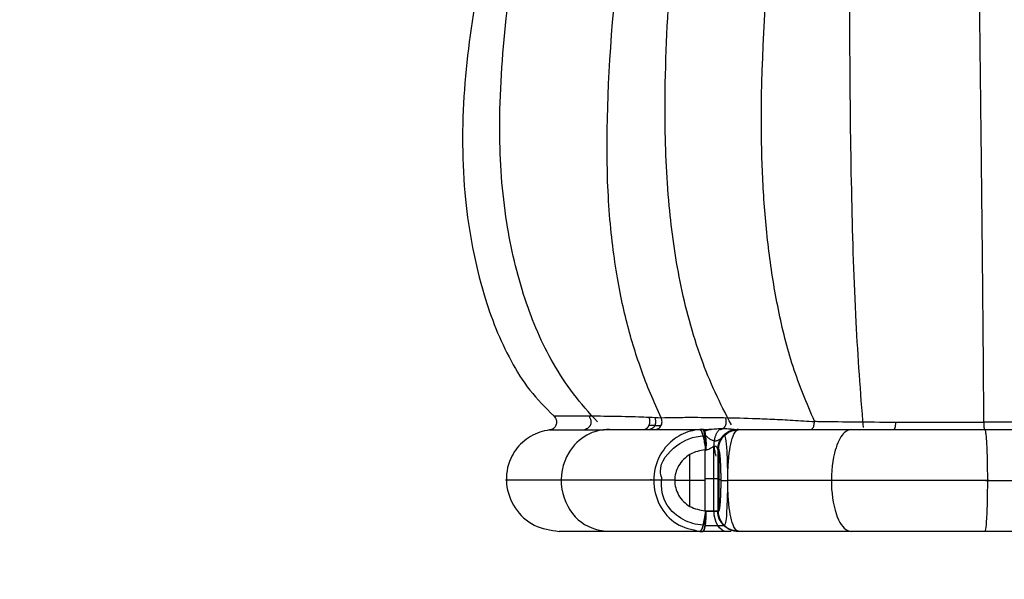
# Model space of a CAD drawing. Units: inches. Extents: x -8001 to -5621, y 2288 to 4644.
# Drawn here: x -6523 to -6427, y 2459 to 2514 of the extents above; entities that cross this region are included whole.
import ezdxf

# ---------------------------------------------------------------- set-up
doc = ezdxf.new("R2010")
doc.units = ezdxf.units.IN
doc.header["$MEASUREMENT"] = 0
doc.layers.add('图层2', color=3, linetype='Continuous')
doc.styles.get("Standard").update_dxf_attribs({"font": 'arial.ttf'})
doc.dimstyles.get("Standard").update_dxf_attribs({"dimtxt": 50, "dimasz": 30, "dimexe": 10, "dimexo": 20, "dimgap": 0.09, "dimtad": 0, "dimtih": 1, "dimtoh": 1, "dimdec": 0, "dimzin": 0, "dimdsep": 46, "dimtxsty": 'Standard', "dimcen": 0.09, "dimclrd": 256, "dimclre": 256, "dimclrt": 256, "dimadec": 0, "dimazin": 0, "dimtfac": 1, "dimtdec": 0, "dimtofl": 0, "dimtmove": 0, "dimatfit": 3, "dimfxl": 0, "dimtolj": 1, "dimtzin": 0, "dimarcsym": 0})

# ---------------------------------------------------------------- blocks, each defined once
blk = doc.blocks.new('*D8')
at = {"lineweight": -2, "ltscale": 20}
for p, q in [((-7573.647, 2682.55), (-7573.647, 2311.226)), ((-6298.261, 2682.68), (-6298.261, 2311.226)), ((-7543.647, 2321.226), (-6986.914, 2321.226)), ((-6328.261, 2321.226), (-6842.294, 2321.226))]:
    blk.add_line(p, q, dxfattribs=at)
at = {"ltscale": 20}
for points in [[(-7543.647, 2326.226), (-7543.647, 2316.226), (-7573.647, 2321.226)], [(-6328.261, 2326.226), (-6328.261, 2316.226), (-6298.261, 2321.226)]]:
    blk.add_solid(points, dxfattribs=at)
at = {"layer": 'DEFPOINTS', "color": 0, "ltscale": 20}
for p in [(-7573.647, 2702.55), (-6298.261, 2702.68), (-6298.261, 2321.226)]:
    blk.add_point(p, dxfattribs=at)
at = {"ltscale": 20, "insert": (-6914.604, 2321.226), "char_height": 50, "attachment_point": 5}
blk.add_mtext('\\A1;1210', dxfattribs=at)
blk = doc.blocks.new('*D10')
at = {"lineweight": -2, "ltscale": 20}
for p, q in [((-7449.685, 2443.777), (-7449.685, 2407.63)), ((-6428.638, 2443.749), (-6428.638, 2407.63)), ((-7419.685, 2417.63), (-6984.81, 2417.63)), ((-6458.638, 2417.63), (-6875.081, 2417.63))]:
    blk.add_line(p, q, dxfattribs=at)
at = {"ltscale": 20}
for points in [[(-7419.685, 2422.63), (-7419.685, 2412.63), (-7449.685, 2417.63)], [(-6458.638, 2422.63), (-6458.638, 2412.63), (-6428.638, 2417.63)]]:
    blk.add_solid(points, dxfattribs=at)
at = {"layer": 'DEFPOINTS', "color": 0, "ltscale": 20}
for p in [(-7449.685, 2463.777), (-6428.638, 2463.749), (-6428.638, 2417.63)]:
    blk.add_point(p, dxfattribs=at)
at = {"ltscale": 20, "insert": (-6929.945, 2417.63), "char_height": 50, "attachment_point": 5}
blk.add_mtext('\\A1;732', dxfattribs=at)
blk = doc.blocks.new('A$C797F2EA3')
at = {"color": 0}
for p, q in [((116.62, 9.408), (116.635, 9.408)), ((117.116, 2), (117.116, 8.104)), ((117.659, 2), (117.659, 8.388)), ((119.999, 2.52), (119.999, 7.481)), ((116.969, 5.052), (117.262, 5.052)), ((118.486, 5.194), (117.262, 5.194)), ((118.486, 5), (121.512, 5)), ((118.418, 2), (117.262, 2)), ((116.677, 0.586), (116.613, 0.586)), ((118.51, 0.586), (116.677, 0.586))]:
    blk.add_line(p, q, dxfattribs=at)
for centre, major_axis, ratio, start_param, end_param in [((115.209, 8), (0, 2), 0.99863, 6.137628, 6.283185), ((115.209, 8), (0, 2), 0.99863, 4.989878, 5.849826), ((115.233, 2), (0, -2), 0.99863, 0.445836, 1.570796), ((116.373, 2), (0, 2), 0.629095, 3.141593, 4.712389), ((118.732, 2), (0, 2), 0.157006, 1.570796, 3.141593), ((115.233, 2), (0, -2), 0.99863, 0, 0.146501)]:
    blk.add_ellipse(centre, major_axis=major_axis, ratio=ratio, start_param=start_param, end_param=end_param, dxfattribs=at)
for points, degree, knots in [([(102.956, 10.214), (103.246, 13.667), (103.772, 21.171), (104.142, 33.154), (104.322, 46.907), (104.225, 62.789), (103.955, 78.546), (103.691, 93.304), (103.507, 105.728), (103.444, 116.958), (103.552, 126.88), (103.739, 136.007), (103.923, 142.033), (104.032, 145)], 3, [0, 0, 0, 0, 0.071302, 0.155344, 0.249693, 0.359367, 0.487942, 0.575761, 0.660901, 0.743002, 0.825626, 0.911499, 1, 1, 1, 1]), ([(107.764, 10.81), (108.513, 12.58), (110.012, 16.126), (111.381, 21.768), (112.31, 27.508), (112.83, 33.306), (113.161, 43.72), (112.166, 58.756), (110.474, 74.798), (109.682, 87.303), (109.487, 96.104), (109.686, 104.828), (110.208, 112.54), (110.933, 119.153), (111.76, 124.804), (112.723, 130.139), (113.83, 135.229), (115.082, 140.153), (116.095, 143.387), (116.6, 145)], 3, [0, 0, 0, 0, 0.040849, 0.081785, 0.122695, 0.163752, 0.204507, 0.342139, 0.479886, 0.540477, 0.601088, 0.661694, 0.722303, 0.768611, 0.814896, 0.861144, 0.907497, 0.953872, 1, 1, 1, 1]), ([(115.919, 10.477), (117.067, 12.567), (119.152, 17.099), (121.086, 24.393), (122.209, 32.408), (122.594, 42.139), (122.037, 54.381), (120.739, 68.616), (119.506, 83.56), (119.095, 97.849), (119.472, 111.242), (119.81, 123.295), (120.721, 134.364), (122.213, 141.486), (123.199, 145)], 3, [0, 0, 0, 0, 0.04913, 0.103896, 0.156084, 0.218006, 0.307597, 0.413872, 0.519248, 0.621418, 0.710086, 0.797449, 0.893273, 1, 1, 1, 1]), ([(122.809, 11.157), (123.56, 12.724), (124.228, 14.335), (125.353, 17.495), (125.827, 19.066), (126.676, 22.478), (127.054, 24.333), (127.672, 28.524), (127.908, 30.847), (128.287, 38.446), (128.074, 44.428), (127.179, 54.644), (126.784, 58.266), (125.91, 65.782), (125.44, 69.626), (124.59, 77.021), (124.214, 80.502), (123.607, 87.548), (123.387, 91.078), (123.237, 98.102), (123.306, 101.555), (123.582, 107.879), (123.766, 110.525), (124.228, 116.137), (124.512, 119.032), (125.151, 124.508), (125.506, 127.105), (126.703, 134.681), (127.635, 139.465), (129.193, 145)], 3, [0, 0, 0, 0, 0.0625, 0.0625, 0.125, 0.125, 0.1875, 0.1875, 0.25, 0.25, 0.375, 0.375, 0.4375, 0.4375, 0.5, 0.5, 0.5625, 0.5625, 0.625, 0.625, 0.6875, 0.6875, 0.75, 0.75, 0.8125, 0.8125, 0.875, 0.875, 1, 1, 1, 1]), ([(129.066, 10.761), (130.759, 12.52), (133.604, 16.227), (136.465, 23.027), (138.279, 30.725), (138.906, 40.017), (138.125, 50.91), (136.235, 63.402), (133.861, 76.703), (132.026, 90.602), (131.623, 104.162), (132.317, 116.945), (133.904, 127.968), (136.222, 137.267), (138.351, 142.539), (139.561, 145)], 3, [0, 0, 0, 0, 0.050117, 0.09804, 0.151912, 0.21479, 0.291877, 0.380278, 0.479827, 0.574661, 0.671836, 0.762328, 0.847483, 0.92387, 1, 1, 1, 1]), ([(145.494, 145), (144.888, 143.929), (143.676, 141.787), (142.034, 138.361), (140.526, 134.792), (138.709, 129.819), (136.825, 123.248), (135.164, 114.595), (134.211, 105.261), (134.02, 93.021), (135.342, 79.358), (138.333, 65.68), (140.854, 54.096), (142.41, 43.366), (142.389, 32.959), (140.902, 25.116), (139.107, 19.89), (137.634, 16.735), (135.814, 13.774), (134.19, 12.155), (133.378, 11.345)], 3, [0, 0, 0, 0, 0.031072, 0.062145, 0.093218, 0.124291, 0.186886, 0.249486, 0.319575, 0.389665, 0.509743, 0.606709, 0.683214, 0.759051, 0.834957, 0.902322, 0.927085, 0.951844, 0.975927, 1, 1, 1, 1]), ([(91.408, 40.166), (91.409, 40.286), (91.426, 41.761), (91.46, 44.719), (91.513, 49.288), (91.571, 54.355), (91.628, 59.608), (91.67, 63.729), (91.711, 68.224), (91.737, 71.32), (91.756, 73.992), (91.757, 74.212)], 3, [0, 0, 0, 0, 0.012635, 0.155899, 0.30572, 0.462715, 0.627569, 0.764509, 0.801037, 0.983583, 1, 1, 1, 1]), ([(91.13, 10.712), (91.131, 10.962), (91.135, 11.553), (91.14, 12.509), (91.148, 13.588), (91.155, 14.705), (91.167, 16.256), (91.183, 18.298), (91.205, 20.9), (91.231, 23.678), (91.256, 26.32), (91.277, 28.376), (91.3, 30.534), (91.328, 33.152), (91.367, 36.608), (91.394, 38.989), (91.408, 40.166)], 3, [0, 0, 0, 0, 0.031669, 0.074289, 0.117402, 0.161029, 0.20519, 0.295212, 0.387673, 0.482815, 0.580917, 0.650598, 0.682314, 0.787407, 0.896658, 1, 1, 1, 1]), ([(75.033, 10.809), (75.11, 10.808), (75.265, 10.806), (75.5, 10.802), (75.736, 10.798), (75.973, 10.795), (76.212, 10.791), (76.452, 10.788), (76.693, 10.784), (76.935, 10.781), (77.179, 10.778), (77.424, 10.775), (77.671, 10.772), (77.918, 10.769), (78.167, 10.766), (78.418, 10.763), (78.902, 10.758), (79.627, 10.751), (80.604, 10.743), (81.601, 10.736), (82.61, 10.729), (83.641, 10.724), (84.675, 10.72), (85.734, 10.717), (86.789, 10.715), (87.869, 10.713), (88.759, 10.713), (89.478, 10.712), (90.01, 10.712), (90.563, 10.712), (90.939, 10.712), (91.13, 10.712)], 3, [0, 0, 0, 0, 0.016771, 0.033522, 0.050254, 0.066969, 0.083666, 0.100348, 0.117015, 0.133668, 0.150309, 0.166938, 0.183557, 0.200166, 0.216767, 0.233361, 0.24995, 0.312484, 0.374929, 0.436935, 0.499927, 0.561522, 0.624924, 0.686161, 0.749945, 0.810869, 0.874999, 0.904627, 0.935318, 0.967098, 1, 1, 1, 1]), ([(107.764, 10.809), (107.651, 10.808), (106.499, 10.79), (104.11, 10.76), (100.292, 10.729), (95.895, 10.714), (92.756, 10.712), (91.13, 10.712)], 3, [0, 0, 0, 0, 0.022665, 0.230845, 0.46191, 0.720236, 1, 1, 1, 1]), ([(122.807, 11.157), (122.36, 11.17), (121.465, 11.195), (119.613, 11.205), (117.159, 11.188), (114.404, 11.122), (111.93, 11.024), (109.898, 10.921), (108.469, 10.833), (107.754, 10.789)], 3, [0, 0, 0, 0, 0.127373, 0.254748, 0.46007, 0.665372, 0.776919, 0.888461, 1, 1, 1, 1]), ([(108.159, 10), (108.09, 10.022), (107.952, 10.064), (107.793, 10.377), (107.774, 10.651), (107.764, 10.788)], 3, [0, 0, 0, 0, 0.333276, 0.666461, 1, 1, 1, 1]), ([(123.426, 10), (123.311, 10.02), (123.079, 10.06), (122.816, 10.36), (122.7, 10.768), (122.772, 11.03), (122.807, 11.157)], 3, [0, 0, 0, 0, 0.245445, 0.498296, 0.755571, 1, 1, 1, 1]), ([(133.378, 11.345), (133.288, 11.345), (133.057, 11.345), (132.631, 11.345), (132.05, 11.345), (131.299, 11.344), (130.334, 11.341), (129.152, 11.334), (127.818, 11.32), (126.444, 11.296), (125.18, 11.261), (124.365, 11.229), (124.018, 11.214)], 3, [0, 0, 0, 0, 0.055326, 0.13521, 0.226459, 0.330778, 0.450459, 0.582918, 0.711752, 0.827189, 0.92848, 1, 1, 1, 1]), ([(133.378, 11.345), (133.296, 11.252), (133.133, 11.066), (133.07, 10.689), (133.171, 10.335), (133.423, 10.054), (133.658, 9.992), (133.776, 9.96)], 3, [0, 0, 0, 0, 0.201673, 0.403394, 0.604981, 0.802494, 1, 1, 1, 1]), ([(91.047, 10), (90.195, 10), (88.49, 10), (85.968, 10), (83.494, 10), (81.089, 10), (78.769, 10), (75.625, 10), (71.856, 10), (69.329, 10), (68.065, 10)], 3, [0, 0, 0, 0, 0.09517, 0.190328, 0.285495, 0.380661, 0.475822, 0.570992, 0.785477, 1, 1, 1, 1]), ([(91.047, 10), (91.029, 9.979), (90.992, 9.937), (90.94, 9.599), (90.892, 9.076), (90.851, 8.369), (90.803, 7.103), (90.773, 4.994), (90.81, 2.401), (90.91, 0.405), (91.001, 0.135), (91.047, 0)], 3, [0, 0, 0, 0, 0.067072, 0.134188, 0.201272, 0.268404, 0.335462, 0.501534, 0.66775, 0.833878, 1, 1, 1, 1]), ([(115.201, 10), (115.126, 10), (114.978, 10), (114.753, 10), (114.526, 10), (114.298, 10), (114.068, 10), (113.836, 10), (113.603, 10), (113.368, 10), (113.13, 10), (112.892, 10), (112.651, 10), (112.409, 10), (112.164, 10), (111.918, 10), (111.671, 10), (111.421, 10), (111.17, 10), (110.917, 10), (110.663, 10), (110.406, 10), (110.148, 10), (109.889, 10), (109.627, 10), (109.364, 10), (109.1, 10), (108.834, 10), (108.566, 10), (108.296, 10), (108.025, 10), (107.752, 10), (107.478, 10), (107.202, 10), (106.925, 10), (106.646, 10), (106.366, 10), (106.084, 10), (105.8, 10), (105.515, 10), (105.229, 10), (104.942, 10), (104.653, 10), (104.362, 10), (104.071, 10), (103.778, 10), (103.484, 10), (103.189, 10), (102.892, 10), (102.595, 10), (102.296, 10), (101.996, 10), (101.696, 10), (101.394, 10), (101.021, 10), (100.577, 10), (100.061, 10), (99.542, 10), (99.021, 10), (98.497, 10), (97.972, 10), (97.445, 10), (96.916, 10), (96.386, 10), (95.855, 10), (95.323, 10), (94.79, 10), (94.256, 10), (93.721, 10), (93.186, 10), (92.651, 10), (92.116, 10), (91.581, 10), (91.225, 10), (91.047, 10)], 3, [0, 0, 0, 0, 0.011741, 0.023482, 0.035225, 0.046968, 0.058712, 0.070457, 0.082203, 0.09395, 0.105698, 0.117447, 0.129198, 0.140949, 0.152701, 0.164454, 0.176207, 0.187961, 0.199714, 0.211467, 0.22322, 0.234973, 0.246725, 0.258476, 0.270228, 0.281978, 0.293728, 0.305478, 0.317227, 0.328976, 0.340725, 0.352473, 0.364221, 0.37597, 0.387719, 0.399469, 0.411219, 0.422969, 0.43472, 0.44647, 0.458221, 0.469972, 0.481722, 0.493473, 0.505223, 0.516974, 0.528724, 0.540474, 0.552223, 0.563973, 0.575723, 0.587472, 0.599222, 0.610971, 0.622721, 0.642577, 0.662434, 0.682291, 0.702148, 0.722006, 0.741863, 0.761721, 0.781578, 0.801434, 0.82129, 0.841146, 0.861002, 0.880857, 0.900712, 0.920567, 0.940423, 0.960281, 0.980139, 1, 1, 1, 1]), ([(104.13, 10), (104.476, 9.99), (105.102, 9.624), (105.985, 7.578), (106.264, 4.126), (105.478, 0.766), (104.651, 0.073), (104.129, 0.001)], 3, [0, 0, 0, 0, 0.157608, 0.32359, 0.555297, 0.777984, 1, 1, 1, 1]), ([(115.201, 0), (115.283, 0.022), (115.447, 0.064), (115.718, 0.472), (115.979, 1.281), (116.184, 2.606), (116.29, 4.163), (116.29, 5.829), (116.185, 7.386), (115.98, 8.715), (115.719, 9.527), (115.448, 9.936), (115.283, 9.979), (115.201, 10)], 3, [0, 0, 0, 0, 0.073576, 0.147132, 0.260429, 0.357787, 0.452246, 0.547215, 0.641697, 0.738984, 0.852642, 0.926311, 1, 1, 1, 1]), ([(118.656, 10), (118.423, 10.011), (117.956, 10.033), (117.319, 10.09), (116.686, 10.108), (116.076, 10.077), (115.734, 10.038), (115.57, 10.02)], 3, [0, 0, 0, 0, 0.185066, 0.370109, 0.584968, 0.799846, 1, 1, 1, 1]), ([(118.586, 9.866), (118.552, 9.876), (118.468, 9.899), (118.212, 9.956), (118.002, 10.01), (117.84, 10.051)], 3, [0, 0, 0, 0, 0.178321, 0.403264, 1, 1, 1, 1]), ([(118.44, 8), (118.466, 8.205), (118.517, 8.614), (118.637, 9.171), (118.758, 9.615), (118.873, 9.92), (118.98, 9.967), (119.033, 9.991)], 3, [0, 0, 0, 0, 0.199885, 0.399913, 0.599882, 0.800172, 1, 1, 1, 1]), ([(118.442, 9.13), (118.459, 9.295), (118.494, 9.627), (118.569, 9.938), (118.627, 9.98), (118.656, 10)], 3, [0, 0, 0, 0, 0.330185, 0.669793, 1, 1, 1, 1]), ([(118.732, 10), (118.702, 9.98), (118.642, 9.938), (118.529, 9.627), (118.471, 9.294), (118.442, 9.13)], 3, [0, 0, 0, 0, 0.330248, 0.669811, 1, 1, 1, 1]), ([(118.656, 10), (118.623, 9.98), (118.558, 9.938), (118.503, 9.627), (118.483, 9.296), (118.473, 9.13)], 3, [0, 0, 0, 0, 0.333399, 0.666677, 1, 1, 1, 1]), ([(119.033, 9.991), (118.985, 9.967), (118.89, 9.919), (118.75, 9.615), (118.628, 9.17), (118.532, 8.611), (118.501, 8.2), (118.486, 7.995)], 3, [0, 0, 0, 0, 0.199854, 0.400021, 0.599978, 0.800146, 1, 1, 1, 1]), ([(120.663, 10), (120.613, 10), (120.514, 10), (120.362, 10), (120.209, 10), (120.053, 10), (119.895, 10), (119.735, 10), (119.573, 10), (119.409, 10), (119.243, 10), (119.075, 10), (118.905, 10), (118.789, 10), (118.732, 10)], 3, [0, 0, 0, 0, 0.083332, 0.166664, 0.249997, 0.333331, 0.416665, 0.5, 0.583334, 0.666668, 0.750002, 0.833336, 0.916668, 1, 1, 1, 1]), ([(119.033, 9.991), (119.352, 9.951), (119.99, 9.871), (120.899, 9.501), (121.727, 8.961), (122.438, 8.247), (123.255, 7.01), (123.754, 4.997), (123.133, 2.497), (121.416, 0.53), (119.827, 0.183), (119.033, 0.01)], 3, [0, 0, 0, 0, 0.068059, 0.136144, 0.204208, 0.272316, 0.340354, 0.501336, 0.662448, 0.831156, 1, 1, 1, 1]), ([(124.603, 10), (124.541, 10), (124.418, 10), (124.231, 10), (124.041, 10), (123.848, 10), (123.653, 10), (123.456, 10), (123.256, 10), (123.054, 10), (122.849, 10), (122.642, 10), (122.432, 10), (122.22, 10), (122.005, 10), (121.788, 10), (121.568, 10), (121.346, 10), (121.121, 10), (120.894, 10), (120.74, 10), (120.663, 10)], 3, [0, 0, 0, 0, 0.052618, 0.10524, 0.157864, 0.210492, 0.263123, 0.315756, 0.368392, 0.421031, 0.473672, 0.526316, 0.57896, 0.631605, 0.684248, 0.736888, 0.789523, 0.842153, 0.894777, 0.947393, 1, 1, 1, 1]), ([(133.776, 9.96), (133.748, 9.961), (133.692, 9.961), (133.606, 9.962), (133.517, 9.962), (133.425, 9.963), (133.332, 9.964), (133.235, 9.964), (133.136, 9.965), (133.035, 9.965), (132.932, 9.966), (132.825, 9.967), (132.717, 9.967), (132.606, 9.968), (132.492, 9.968), (132.376, 9.969), (132.258, 9.969), (132.137, 9.97), (132.014, 9.97), (131.888, 9.971), (131.759, 9.972), (131.628, 9.972), (131.495, 9.973), (131.359, 9.974), (131.22, 9.974), (131.079, 9.975), (130.936, 9.976), (130.789, 9.976), (130.64, 9.977), (130.489, 9.978), (130.334, 9.979), (130.177, 9.979), (130.018, 9.98), (129.855, 9.981), (129.69, 9.982), (129.523, 9.983), (129.352, 9.984), (129.179, 9.984), (129.002, 9.985), (128.823, 9.986), (128.641, 9.987), (128.456, 9.988), (128.269, 9.989), (128.078, 9.99), (127.884, 9.991), (127.688, 9.992), (127.488, 9.993), (127.285, 9.994), (127.08, 9.995), (126.871, 9.995), (126.658, 9.996), (126.443, 9.997), (126.225, 9.998), (126.003, 9.998), (125.778, 9.999), (125.55, 9.999), (125.318, 10), (125.083, 10), (124.845, 10), (124.683, 10), (124.603, 10)], 3, [0, 0, 0, 0, 0.017249, 0.034497, 0.051744, 0.068989, 0.086233, 0.103476, 0.120718, 0.137959, 0.1552, 0.172439, 0.189678, 0.206916, 0.224153, 0.241391, 0.258628, 0.275864, 0.2931, 0.310336, 0.327572, 0.344808, 0.362044, 0.379281, 0.396517, 0.413754, 0.430991, 0.448229, 0.465467, 0.482706, 0.499945, 0.517185, 0.534426, 0.551667, 0.568909, 0.586152, 0.603394, 0.620638, 0.637882, 0.655126, 0.672371, 0.689616, 0.706862, 0.724108, 0.741353, 0.758599, 0.775845, 0.79309, 0.810335, 0.82758, 0.844825, 0.862069, 0.879313, 0.896556, 0.913799, 0.931041, 0.948283, 0.965523, 0.982762, 1, 1, 1, 1]), ([(127.881, 9.999), (128.71, 9.997), (130.211, 9.643), (132.34, 7.608), (133.026, 4.149), (131.169, 0.791), (129.213, 0.104), (127.994, 0.028)], 3, [0, 0, 0, 0, 0.158174, 0.325101, 0.558259, 0.782049, 1, 1, 1, 1]), ([(133.776, 9.96), (134.104, 9.9), (134.759, 9.78), (135.665, 9.349), (136.468, 8.764), (137.131, 8.024), (137.884, 6.73), (138.223, 4.661), (137.336, 2.222), (135.389, 0.38), (133.685, 0.127), (132.833, 0)], 3, [0, 0, 0, 0, 0.066, 0.131976, 0.197959, 0.263922, 0.329906, 0.497768, 0.665705, 0.832897, 1, 1, 1, 1]), ([(116.613, 9.402), (116.572, 9.422), (116.491, 9.196), (116.381, 8.108), (116.31, 6.182), (116.31, 3.778), (116.355, 2.596), (116.39, 2.039)], 3, [0, 0, 0, 0, 0.200248, 0.417462, 0.602586, 0.796604, 1, 1, 1, 1]), ([(118.394, 8), (118.395, 8.023), (118.397, 8.07), (118.399, 8.14), (118.402, 8.21), (118.404, 8.28), (118.406, 8.35), (118.408, 8.42), (118.41, 8.489), (118.413, 8.558), (118.415, 8.626), (118.418, 8.693), (118.421, 8.759), (118.424, 8.824), (118.427, 8.888), (118.43, 8.951), (118.434, 9.013), (118.438, 9.072), (118.44, 9.111), (118.442, 9.13)], 3, [0, 0, 0, 0, 0.05818, 0.116587, 0.175201, 0.233994, 0.292942, 0.352013, 0.411178, 0.470403, 0.529653, 0.588893, 0.648084, 0.707189, 0.766167, 0.824978, 0.883582, 0.941936, 1, 1, 1, 1]), ([(118.442, 9.13), (118.428, 8.955), (118.401, 8.604), (118.427, 8.201), (118.44, 8)], 3, [0, 0, 0, 0, 0.5, 1, 1, 1, 1]), ([(122.766, 5.269), (122.833, 5.479), (123.102, 6.654), (121.331, 8.71), (119.697, 9.308), (118.611, 9.392)], 3, [0, 0, 0, 0, 0.095741, 0.553284, 1, 1, 1, 1]), ([(117.198, 8), (117.193, 8), (117.188, 7.998), (117.184, 7.995), (117.179, 7.99), (117.169, 7.981), (117.16, 7.961), (117.15, 7.941), (117.141, 7.91), (117.132, 7.88), (117.122, 7.838), (117.113, 7.797), (117.104, 7.744), (117.095, 7.691), (117.086, 7.626), (117.077, 7.561), (117.068, 7.484), (117.06, 7.405), (117.052, 7.315), (117.043, 7.223), (117.036, 7.119), (117.028, 7.013), (117.021, 6.895), (117.013, 6.774), (117.007, 6.642), (117.003, 6.565), (117, 6.484), (116.997, 6.423), (116.995, 6.359), (116.992, 6.274), (116.989, 6.185), (116.987, 6.119), (116.985, 6.049), (116.982, 5.957), (116.98, 5.861), (116.979, 5.789), (116.977, 5.715), (116.976, 5.617), (116.974, 5.516), (116.973, 5.44), (116.973, 5.363), (116.971, 5.183), (116.971, 5), (116.971, 4.819), (116.973, 4.638), (116.974, 4.46), (116.977, 4.285), (116.979, 4.188), (116.981, 4.092), (116.983, 4.021), (116.985, 3.951), (116.987, 3.86), (116.99, 3.771), (116.992, 3.706), (116.995, 3.641), (116.998, 3.558), (117.001, 3.476), (117.004, 3.417), (117.007, 3.359), (117.013, 3.228), (117.021, 3.106), (117.028, 2.989), (117.036, 2.881), (117.043, 2.778), (117.052, 2.686), (117.06, 2.596), (117.068, 2.517), (117.077, 2.441), (117.086, 2.374), (117.095, 2.31), (117.104, 2.257), (117.113, 2.204), (117.122, 2.162), (117.132, 2.121), (117.141, 2.09), (117.15, 2.06), (117.16, 2.04), (117.179, 2.001), (117.198, 2)], 2, [0, 0, 0, 0.015625, 0.015625, 0.03125, 0.03125, 0.0625, 0.0625, 0.09375, 0.09375, 0.125, 0.125, 0.15625, 0.15625, 0.1875, 0.1875, 0.21875, 0.21875, 0.25, 0.25, 0.28125, 0.28125, 0.3125, 0.3125, 0.34375, 0.34375, 0.361607, 0.361607, 0.375, 0.375, 0.392857, 0.392857, 0.40625, 0.40625, 0.424107, 0.424107, 0.4375, 0.4375, 0.455357, 0.455357, 0.46875, 0.46875, 0.5, 0.5, 0.53125, 0.53125, 0.5625, 0.5625, 0.580357, 0.580357, 0.59375, 0.59375, 0.611607, 0.611607, 0.625, 0.625, 0.642857, 0.642857, 0.65625, 0.65625, 0.6875, 0.6875, 0.71875, 0.71875, 0.75, 0.75, 0.78125, 0.78125, 0.8125, 0.8125, 0.84375, 0.84375, 0.875, 0.875, 0.90625, 0.90625, 0.9375, 0.9375, 1, 1, 1]), ([(117.215, 8), (117.223, 8.003), (117.239, 8.009), (117.254, 8.048), (117.262, 8.068)], 3, [0, 0, 0, 0, 0.499967, 1, 1, 1, 1]), ([(117.262, 8.068), (117.273, 8.113), (117.296, 8.204), (117.416, 8.36), (117.664, 8.347), (117.914, 8.181), (118.153, 8.039), (118.313, 8.013), (118.394, 8)], 3, [0, 0, 0, 0, 0.165786, 0.331388, 0.528903, 0.72792, 0.864104, 1, 1, 1, 1]), ([(118.486, 7.98), (118.476, 7.98), (118.457, 7.98), (118.428, 7.982), (118.406, 7.984), (118.395, 7.986), (118.391, 7.986)], 3, [0, 0, 0, 0, 0.310319, 0.621804, 0.935009, 1, 1, 1, 1]), ([(118.486, 7.995), (118.748, 7.962), (119.272, 7.897), (120.005, 7.572), (120.645, 7.087), (121.279, 6.272), (121.633, 4.999), (121.209, 3.473), (120.053, 2.306), (119.008, 2.106), (118.486, 2.006)], 3, [0, 0, 0, 0, 0.086, 0.171973, 0.257971, 0.343962, 0.501164, 0.658364, 0.829029, 1, 1, 1, 1]), ([(90.973, 5.002), (87.949, 5.002), (82.149, 5.002), (74.606, 5.002), (69.469, 5.002), (67.173, 5.002), (66.475, 5.002)], 3, [0, 0, 0, 0, 0.317973, 0.635471, 0.883389, 1, 1, 1, 1]), ([(90.598, 5.002), (93.622, 5.002), (99.495, 5.002), (107.365, 5.002), (112.871, 5.002), (115.415, 5.002), (116.197, 5.002)], 3, [0, 0, 0, 0, 0.317973, 0.635471, 0.883389, 1, 1, 1, 1]), ([(118.689, 0.613), (119.419, 0.662), (120.71, 1.022), (122.595, 2.634), (122.864, 4.207), (122.766, 5.269)], 3, [0, 0, 0, 0, 0.300762, 0.60689, 1, 1, 1, 1]), ([(123.437, 5.022), (125.447, 5.022), (129.348, 5.022), (134.596, 5.022), (137.142, 5.022), (138.121, 5.022)], 3, [0, 0, 0, 0, 0.252333, 0.544105, 1, 1, 1, 1]), ([(115.265, 0), (115.526, 0), (115.788, 0.052), (116.271, 0.253), (116.492, 0.401), (116.862, 0.771), (117.01, 0.993), (117.21, 1.477), (117.262, 1.739), (117.262, 2)], 3, [0, 0, 0, 0, 0.25, 0.25, 0.5, 0.5, 0.75, 0.75, 1, 1, 1, 1]), ([(116.39, 2.039), (116.392, 1.992), (116.417, 1.318), (116.503, 0.833), (116.575, 0.581), (116.613, 0.598)], 3, [0, 0, 0, 0, 0.036815, 0.537395, 1, 1, 1, 1]), ([(118.732, 0), (118.65, 0), (118.568, 0.216), (118.452, 0.956), (118.418, 1.477), (118.418, 2)], 3, [0, 0, 0, 0, 0.5, 0.5, 1, 1, 1, 1]), ([(118.452, 2.002), (118.448, 1.749), (118.442, 1.322), (118.47, 0.862), (118.516, 0.458), (118.598, 0.171), (118.685, 0.021), (118.718, 0.009), (118.732, 0.003)], 3, [0, 0, 0, 0, 0.240316, 0.407202, 0.500096, 0.749654, 0.892308, 1, 1, 1, 1]), ([(119.033, 0.003), (119.005, 0.012), (118.938, 0.032), (118.826, 0.191), (118.694, 0.577), (118.551, 1.235), (118.485, 1.746), (118.452, 2.002)], 3, [0, 0, 0, 0, 0.104277, 0.251223, 0.501099, 0.750319, 1, 1, 1, 1]), ([(118.486, 2), (118.501, 1.795), (118.532, 1.385), (118.628, 0.827), (118.75, 0.384), (118.891, 0.081), (118.985, 0.034), (119.033, 0.01)], 3, [0, 0, 0, 0, 0.199863, 0.400027, 0.599982, 0.800149, 1, 1, 1, 1]), ([(68.065, 0), (68.13, 0), (68.261, 0), (68.458, 0), (68.657, 0), (68.859, 0), (69.062, 0), (69.267, 0), (69.474, 0), (69.683, 0), (69.893, 0), (70.106, 0), (70.321, 0), (70.538, 0), (70.756, 0), (70.977, 0), (71.199, 0), (71.424, 0), (71.65, 0), (71.878, 0), (72.108, 0), (72.34, 0), (72.574, 0), (72.81, 0), (73.047, 0), (73.287, 0), (73.528, 0), (73.771, 0), (74.016, 0), (74.263, 0), (74.512, 0), (74.762, 0), (75.014, 0), (75.268, 0), (75.524, 0), (75.782, 0), (76.041, 0), (76.302, 0), (76.565, 0), (76.83, 0), (77.096, 0), (77.363, 0), (77.633, 0), (77.904, 0), (78.176, 0), (78.45, 0), (78.726, 0), (79.003, 0), (79.282, 0), (79.562, 0), (79.843, 0), (80.126, 0), (80.41, 0), (80.695, 0), (80.982, 0), (81.27, 0), (81.56, 0), (81.85, 0), (82.142, 0), (82.435, 0), (82.729, 0), (83.024, 0), (83.321, 0), (83.618, 0), (83.916, 0), (84.216, 0), (84.516, 0), (84.886, 0), (85.327, 0), (85.839, 0), (86.353, 0), (86.869, 0), (87.386, 0), (87.906, 0), (88.427, 0), (88.949, 0), (89.472, 0), (89.996, 0), (90.521, 0), (90.872, 0), (91.047, 0)], 3, [0, 0, 0, 0, 0.011579, 0.02316, 0.034742, 0.046326, 0.057911, 0.069498, 0.081086, 0.092677, 0.104269, 0.115863, 0.127459, 0.139057, 0.150657, 0.162258, 0.173861, 0.185463, 0.197067, 0.208671, 0.220275, 0.231879, 0.243483, 0.255087, 0.26669, 0.278293, 0.289895, 0.301496, 0.313097, 0.324697, 0.336297, 0.347896, 0.359494, 0.371092, 0.38269, 0.394287, 0.405884, 0.417481, 0.429078, 0.440675, 0.452271, 0.463867, 0.475463, 0.487059, 0.498654, 0.510249, 0.521844, 0.533439, 0.545034, 0.556629, 0.568223, 0.579818, 0.591413, 0.603008, 0.614604, 0.626201, 0.637798, 0.649395, 0.660994, 0.672593, 0.684193, 0.695794, 0.707395, 0.718996, 0.730598, 0.742199, 0.753801, 0.765403, 0.784959, 0.804514, 0.824068, 0.843621, 0.863173, 0.882722, 0.90227, 0.921816, 0.941362, 0.960908, 0.980453, 1, 1, 1, 1]), ([(91.047, 0), (91.974, 0), (93.829, 0), (96.605, 0), (99.344, 0), (102.024, 0), (104.621, 0), (107.117, 0), (109.763, 0), (112.51, 0), (114.304, 0), (115.201, 0)], 3, [0, 0, 0, 0, 0.103244, 0.206517, 0.309812, 0.413073, 0.516313, 0.619568, 0.722855, 0.86151, 1, 1, 1, 1]), ([(115.931, 0), (116.062, 0), (116.211, 0), (117.025, 0), (117.904, 0), (118.732, 0)], 3, [0, 0, 0, 0, 0.20008, 0.20008, 1, 1, 1, 1]), ([(118.732, 0), (120.232, 0), (122.859, 0), (126.003, 0), (128.386, 0), (130.189, 0), (131.548, 0), (132.363, 0), (132.743, 0), (132.833, 0)], 3, [0, 0, 0, 0, 0.202759, 0.388878, 0.554812, 0.704005, 0.838269, 0.959837, 1, 1, 1, 1])]:
    blk.add_open_spline(points, degree=degree, knots=knots, dxfattribs=at)
for points, weights, degree in [([(91.13, 10.712), (91.127, 10.292), (91.111, 10.002), (91.088, 10)], [1.17426399032, 0.961995281287, 0.943647895666, 1.11922183346], 3), ([(117.198, 8), (117.198, 9.172), (116.371, 10), (115.201, 10)], [1.17157339316, 0.94280878678, 0.942808868948, 1.17157363966], 3), ([(117.262, 8.068), (117.254, 9.095), (116.572, 9.859), (115.57, 10.02)], [1.10408770827, 0.945605436227, 0.968100084773, 1.17157165391], 3), ([(115.982, 9.848), (116.77, 9.522), (117.215, 8.816), (117.215, 8)], [1.03956575517, 0.958260813591, 1.00226297464, 1.17157223833], 3), ([(115.201, 0), (116.371, 0), (117.198, 0.829), (117.198, 2)], [1.17157363966, 0.942808786779, 0.94280878678, 1.17157363966], 3), ([(118.486, 2.006), (118.486, 2)], [1.16530507799, 1.16395751458], 1)]:
    blk.add_rational_spline(points, weights, degree=degree, dxfattribs=at)
for points, degree in [([(99.995, 10.005), (99.803, 10.013), (99.775, 10.731)], 2), ([(117.038, 10.002), (116.237, 10.184), (116.483, 11.178)], 2), ([(124.018, 11.214), (123.618, 11.194), (123.218, 11.175), (122.819, 11.155)], 3), ([(124.047, 10.001), (123.119, 10.2), (123.424, 11.196)], 2), ([(130.392, 9.976), (129.299, 10.379), (129.909, 11.337)], 2), ([(115.201, 10), (115.218, 10)], 1), ([(115.57, 10.02), (115.453, 10.013), (115.335, 10.007), (115.218, 10)], 3), ([(116.108, 9.784), (115.692, 9.982), (115.269, 9.961)], 2), ([(115.29, 10.002), (115.568, 9.942)], 1), ([(115.717, 9.909), (115.964, 9.855)], 1), ([(117.404, 7.38), (117.959, 9.146), (117.013, 10.104)], 2), ([(118.473, 9.13), (118.53, 9.664), (118.63, 10), (118.732, 10)], 3), ([(118.656, 10), (118.693, 10), (118.732, 10)], 2), ([(118.732, 10), (118.832, 9.997), (118.932, 9.994), (119.033, 9.991)], 3), ([(122.843, 10.349), (123.441, 10.381), (124.008, 10.407)], 2), ([(116.876, 9.224), (116.765, 9.298), (116.63, 9.415)], 2), ([(118.487, 9.435), (117.485, 8.486), (116.87, 9.23)], 2), ([(117.215, 8), (117.198, 8)], 1), ([(117.262, 8.068), (117.262, 6.045), (117.262, 4.023), (117.262, 2)], 3), ([(118.486, 7.995), (118.486, 7.98)], 1), ([(118.486, 2.006), (118.486, 3.997), (118.486, 5.989), (118.486, 7.98)], 3), ([(116.965, 5), (116.228, 5)], 1), ([(121.478, 5.028), (123.33, 5.047), (123.885, 5.049)], 2), ([(117.198, 2), (117.262, 2)], 1), ([(117.262, 2), (117.291, 2), (117.866, 2), (118.418, 2)], 3), ([(118.418, 2), (118.441, 2), (118.463, 2), (118.486, 2)], 3), ([(115.233, 0.042), (115.674, 0.01), (116.108, 0.217)], 2), ([(119.033, 0.01), (118.932, 0.007), (118.832, 0.003), (118.732, 0)], 3)]:
    blk.add_open_spline(points, degree=degree, dxfattribs=at)
blk.add_rational_spline([(124.603, 10), (124.336, 10), (124.125, 10.164), (124.008, 10.407), (123.891, 10.65), (123.88, 10.947), (124.018, 11.214)], [1.0001543518, 1.00502866267, 1.12534821268, 1.36111300181, 1.12537711249, 1.00505816171, 1.00015614946], degree=3, knots=[0, 0, 0, 0, 0.500031, 0.500031, 0.500031, 1, 1, 1, 1], dxfattribs=at)

msp = doc.modelspace()

# ---------------------------------------------------------------- block references
at = {"layer": '图层2', "color": 0, "xscale": -1}
msp.add_blockref('A$C797F2EA3', (-6337.591, 2463.748), dxfattribs=at)

# ---------------------------------------------------------------- dimensions: what is measured, and where the dimension line sits
at = {"color": 0, "ltscale": 20}
for base, p1, p2, text, picture, middle in [((-6298.261, 2321.226), (-7573.647, 2702.55), (-6298.261, 2702.68), '1210', '*D8', (-6914.604, 2321.226)), ((-6428.638, 2417.63), (-7449.685, 2463.777), (-6428.638, 2463.749), '732', '*D10', (-6929.945, 2417.63))]:
    dim = msp.add_linear_dim(base=base, p1=p1, p2=p2, text=text, dimstyle='Standard', dxfattribs=at)
    dim.commit()
    dim.dimension.update_dxf_attribs({"geometry": picture, "text_midpoint": middle, "dimtype": 160})

doc.saveas('drawing.dxf')
